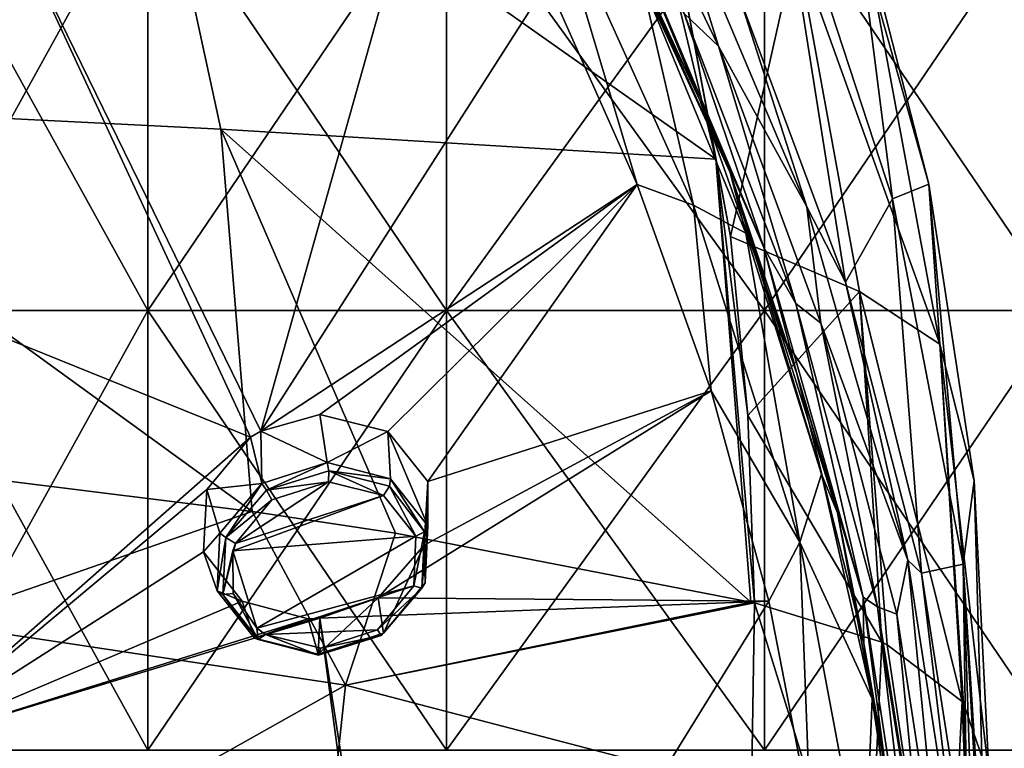
# Model space of a CAD drawing. Units: millimetres. Extents: x -182 to 147, y -141 to 1040.
# Drawn here: x -8 to 5, y 703 to 713 of the extents above; entities that cross this region are included whole.
import ezdxf

# ---------------------------------------------------------------- set-up
doc = ezdxf.new("R2010")
doc.units = ezdxf.units.MM
doc.header["$LTSCALE"] = 143.901474
for name, color, linetype in [('1190', 7, 'CONTINUOUS'), ('1201', 7, 'CONTINUOUS'), ('1202', 7, 'CONTINUOUS'), ('1345', 7, 'CONTINUOUS'), ('1346', 7, 'CONTINUOUS'), ('2065', 7, 'CONTINUOUS'), ('2066', 7, 'CONTINUOUS'), ('2072', 7, 'CONTINUOUS'), ('2077', 7, 'CONTINUOUS'), ('2079', 7, 'CONTINUOUS'), ('2082', 7, 'CONTINUOUS'), ('2095', 7, 'CONTINUOUS'), ('2107', 7, 'CONTINUOUS'), ('2296', 7, 'CONTINUOUS'), ('2298', 7, 'CONTINUOUS'), ('2308', 7, 'CONTINUOUS'), ('507', 7, 'CONTINUOUS'), ('508', 7, 'CONTINUOUS')]:
    doc.layers.add(name, color=color, linetype=linetype)

msp = doc.modelspace()

# ---------------------------------------------------------------- linework, layer by layer
at = {"layer": '1190', "color": 7, "linetype": 'CONTINUOUS'}
for points in [[(-4.558, 706.878, 78.015), (-5.054, 706.285, 77.764), (-3.784, 707.128, 78.022), (-4.558, 706.878, 78.015)], [(-3.784, 707.128, 78.022), (-5.054, 706.285, 77.764), (-3.031, 706.938, 77.782), (-3.784, 707.128, 78.022)], [(-5.088, 706.185, 77.712), (-2.59, 706.382, 77.388), (-3.031, 706.938, 77.782), (-5.088, 706.185, 77.712)], [(-5.054, 706.285, 77.764), (-5.088, 706.185, 77.712), (-3.031, 706.938, 77.782), (-5.054, 706.285, 77.764)], [(-4.763, 705.128, 77.054), (-2.59, 706.382, 77.388), (-5.088, 706.185, 77.712), (-4.763, 705.128, 77.054)], [(-2.62, 705.705, 77.007), (-2.59, 706.382, 77.388), (-4.763, 705.128, 77.054), (-2.62, 705.705, 77.007)], [(-4.763, 705.128, 77.054), (-5.088, 706.185, 77.712), (-5.086, 705.599, 77.379), (-4.763, 705.128, 77.054)], [(-4.645, 705.043, 76.984), (-2.62, 705.705, 77.007), (-4.763, 705.128, 77.054), (-4.645, 705.043, 76.984)], [(-3.113, 705.107, 76.753), (-2.62, 705.705, 77.007), (-4.645, 705.043, 76.984), (-3.113, 705.107, 76.753)], [(-3.889, 704.854, 76.745), (-3.113, 705.107, 76.753), (-4.645, 705.043, 76.984), (-3.889, 704.854, 76.745)]]:
    msp.add_3dface(points, dxfattribs=at)
at = {"layer": '1201', "color": 7, "linetype": 'CONTINUOUS'}
for points in [[(-2.428, 707.131, 76.271), (-2.462, 705.745, 76.803), (-2.479, 706.263, 75.786), (-2.428, 707.131, 76.271)], [(-2.428, 706.524, 77.244), (-2.462, 705.745, 76.803), (-2.428, 707.131, 76.271), (-2.428, 706.524, 77.244)], [(-5.306, 705.636, 77.209), (-5.491, 706.17, 76.26), (-4.963, 705.496, 75.784), (-5.306, 705.636, 77.209)], [(-2.479, 706.263, 75.786), (-3.031, 705.06, 76.505), (-3.106, 705.543, 75.485), (-2.479, 706.263, 75.786)], [(-2.462, 705.745, 76.803), (-3.031, 705.06, 76.505), (-2.479, 706.263, 75.786), (-2.462, 705.745, 76.803)], [(-4.796, 704.993, 76.757), (-5.306, 705.636, 77.209), (-4.963, 705.496, 75.784), (-4.796, 704.993, 76.757)], [(-4.061, 705.254, 75.488), (-4.796, 704.993, 76.757), (-4.963, 705.496, 75.784), (-4.061, 705.254, 75.488)], [(-3.031, 705.06, 76.505), (-3.925, 704.772, 76.487), (-3.106, 705.543, 75.485), (-3.031, 705.06, 76.505)], [(-3.106, 705.543, 75.485), (-3.925, 704.772, 76.487), (-3.901, 705.265, 75.466), (-3.106, 705.543, 75.485)], [(-3.925, 704.772, 76.487), (-4.796, 704.993, 76.757), (-4.061, 705.254, 75.488), (-3.925, 704.772, 76.487)], [(-3.901, 705.265, 75.466), (-3.925, 704.772, 76.487), (-4.061, 705.254, 75.488), (-3.901, 705.265, 75.466)]]:
    msp.add_3dface(points, dxfattribs=at)
at = {"layer": '1202', "color": 7, "linetype": 'CONTINUOUS'}
for points in [[(-4.709, 707.82, 77.063), (-3.802, 707.388, 77.965), (-3.901, 708.046, 77.05), (-4.709, 707.82, 77.063)], [(-3.901, 708.046, 77.05), (-3.802, 707.388, 77.965), (-2.972, 707.815, 76.756), (-3.901, 708.046, 77.05)], [(-4.847, 707.737, 77.039), (-4.695, 707.105, 77.95), (-4.709, 707.82, 77.063), (-4.847, 707.737, 77.039)], [(-4.695, 707.105, 77.95), (-3.802, 707.388, 77.965), (-4.709, 707.82, 77.063), (-4.695, 707.105, 77.95)], [(-3.802, 707.388, 77.965), (-2.935, 707.165, 77.695), (-2.972, 707.815, 76.756), (-3.802, 707.388, 77.965)], [(-2.428, 706.524, 77.244), (-2.428, 707.131, 76.271), (-2.972, 707.815, 76.756), (-2.428, 706.524, 77.244)], [(-2.935, 707.165, 77.695), (-2.428, 706.524, 77.244), (-2.972, 707.815, 76.756), (-2.935, 707.165, 77.695)], [(-5.447, 707.022, 76.738), (-4.695, 707.105, 77.95), (-4.847, 707.737, 77.039), (-5.447, 707.022, 76.738)], [(-5.267, 706.426, 77.656), (-4.695, 707.105, 77.95), (-5.447, 707.022, 76.738), (-5.267, 706.426, 77.656)], [(-5.491, 706.17, 76.26), (-5.267, 706.426, 77.656), (-5.447, 707.022, 76.738), (-5.491, 706.17, 76.26)], [(-5.491, 706.17, 76.26), (-5.306, 705.636, 77.209), (-5.267, 706.426, 77.656), (-5.491, 706.17, 76.26)]]:
    msp.add_3dface(points, dxfattribs=at)
at = {"layer": '1345', "color": 7, "linetype": 'CONTINUOUS'}
for points in [[(-2.59, 706.382, 77.388), (-2.62, 705.705, 77.007), (-2.474, 706.444, 77.347), (-2.59, 706.382, 77.388)], [(-2.474, 706.444, 77.347), (-2.62, 705.705, 77.007), (-2.51, 705.673, 76.903), (-2.474, 706.444, 77.347)], [(-2.462, 705.745, 76.803), (-2.428, 706.524, 77.244), (-2.51, 705.673, 76.903), (-2.462, 705.745, 76.803)], [(-2.428, 706.524, 77.244), (-2.474, 706.444, 77.347), (-2.51, 705.673, 76.903), (-2.428, 706.524, 77.244)], [(-3.031, 705.06, 76.505), (-2.462, 705.745, 76.803), (-2.51, 705.673, 76.903), (-3.031, 705.06, 76.505)], [(-5.306, 705.636, 77.209), (-4.796, 704.993, 76.757), (-5.228, 705.586, 77.329), (-5.306, 705.636, 77.209)], [(-2.62, 705.705, 77.007), (-3.113, 705.107, 76.753), (-2.51, 705.673, 76.903), (-2.62, 705.705, 77.007)], [(-2.51, 705.673, 76.903), (-3.113, 705.107, 76.753), (-3.065, 705.027, 76.632), (-2.51, 705.673, 76.903)], [(-3.031, 705.06, 76.505), (-2.51, 705.673, 76.903), (-3.065, 705.027, 76.632), (-3.031, 705.06, 76.505)], [(-4.744, 704.973, 76.895), (-5.086, 705.599, 77.379), (-5.228, 705.586, 77.329), (-4.744, 704.973, 76.895)], [(-4.796, 704.993, 76.757), (-4.744, 704.973, 76.895), (-5.228, 705.586, 77.329), (-4.796, 704.993, 76.757)], [(-4.763, 705.128, 77.054), (-5.086, 705.599, 77.379), (-4.744, 704.973, 76.895), (-4.763, 705.128, 77.054)], [(-4.645, 705.043, 76.984), (-4.763, 705.128, 77.054), (-4.744, 704.973, 76.895), (-4.645, 705.043, 76.984)], [(-3.113, 705.107, 76.753), (-3.889, 704.854, 76.745), (-3.065, 705.027, 76.632), (-3.113, 705.107, 76.753)], [(-4.796, 704.993, 76.757), (-3.925, 704.772, 76.487), (-3.918, 704.76, 76.629), (-4.796, 704.993, 76.757)], [(-4.796, 704.993, 76.757), (-3.918, 704.76, 76.629), (-4.744, 704.973, 76.895), (-4.796, 704.993, 76.757)], [(-3.918, 704.76, 76.629), (-4.645, 705.043, 76.984), (-4.744, 704.973, 76.895), (-3.918, 704.76, 76.629)], [(-3.889, 704.854, 76.745), (-4.645, 705.043, 76.984), (-3.918, 704.76, 76.629), (-3.889, 704.854, 76.745)], [(-3.925, 704.772, 76.487), (-3.031, 705.06, 76.505), (-3.065, 705.027, 76.632), (-3.925, 704.772, 76.487)], [(-3.925, 704.772, 76.487), (-3.065, 705.027, 76.632), (-3.918, 704.76, 76.629), (-3.925, 704.772, 76.487)], [(-3.065, 705.027, 76.632), (-3.889, 704.854, 76.745), (-3.918, 704.76, 76.629), (-3.065, 705.027, 76.632)]]:
    msp.add_3dface(points, dxfattribs=at)
at = {"layer": '1346', "color": 7, "linetype": 'CONTINUOUS'}
for points in [[(-3.802, 707.388, 77.965), (-4.695, 707.105, 77.95), (-4.629, 707.01, 78.035), (-3.802, 707.388, 77.965)], [(-3.802, 707.388, 77.965), (-4.629, 707.01, 78.035), (-3.777, 707.278, 78.039), (-3.802, 707.388, 77.965)], [(-2.935, 707.165, 77.695), (-3.802, 707.388, 77.965), (-3.777, 707.278, 78.039), (-2.935, 707.165, 77.695)], [(-4.629, 707.01, 78.035), (-3.784, 707.128, 78.022), (-3.777, 707.278, 78.039), (-4.629, 707.01, 78.035)], [(-3.784, 707.128, 78.022), (-3.031, 706.938, 77.782), (-3.777, 707.278, 78.039), (-3.784, 707.128, 78.022)], [(-3.777, 707.278, 78.039), (-3.031, 706.938, 77.782), (-2.95, 707.065, 77.773), (-3.777, 707.278, 78.039)], [(-2.935, 707.165, 77.695), (-3.777, 707.278, 78.039), (-2.95, 707.065, 77.773), (-2.935, 707.165, 77.695)], [(-4.695, 707.105, 77.95), (-5.267, 706.426, 77.656), (-5.184, 706.364, 77.765), (-4.695, 707.105, 77.95)], [(-4.695, 707.105, 77.95), (-5.184, 706.364, 77.765), (-4.629, 707.01, 78.035), (-4.695, 707.105, 77.95)], [(-4.558, 706.878, 78.015), (-3.784, 707.128, 78.022), (-4.629, 707.01, 78.035), (-4.558, 706.878, 78.015)], [(-2.474, 706.444, 77.347), (-2.935, 707.165, 77.695), (-2.95, 707.065, 77.773), (-2.474, 706.444, 77.347)], [(-2.428, 706.524, 77.244), (-2.935, 707.165, 77.695), (-2.474, 706.444, 77.347), (-2.428, 706.524, 77.244)], [(-5.184, 706.364, 77.765), (-4.558, 706.878, 78.015), (-4.629, 707.01, 78.035), (-5.184, 706.364, 77.765)], [(-3.031, 706.938, 77.782), (-2.59, 706.382, 77.388), (-2.95, 707.065, 77.773), (-3.031, 706.938, 77.782)], [(-2.59, 706.382, 77.388), (-2.474, 706.444, 77.347), (-2.95, 707.065, 77.773), (-2.59, 706.382, 77.388)], [(-5.054, 706.285, 77.764), (-4.558, 706.878, 78.015), (-5.184, 706.364, 77.765), (-5.054, 706.285, 77.764)], [(-5.267, 706.426, 77.656), (-5.306, 705.636, 77.209), (-5.184, 706.364, 77.765), (-5.267, 706.426, 77.656)], [(-5.306, 705.636, 77.209), (-5.228, 705.586, 77.329), (-5.184, 706.364, 77.765), (-5.306, 705.636, 77.209)], [(-5.228, 705.586, 77.329), (-5.054, 706.285, 77.764), (-5.184, 706.364, 77.765), (-5.228, 705.586, 77.329)], [(-5.088, 706.185, 77.712), (-5.054, 706.285, 77.764), (-5.228, 705.586, 77.329), (-5.088, 706.185, 77.712)], [(-5.086, 705.599, 77.379), (-5.088, 706.185, 77.712), (-5.228, 705.586, 77.329), (-5.086, 705.599, 77.379)]]:
    msp.add_3dface(points, dxfattribs=at)
at = {"layer": '2065', "color": 7, "linetype": 'CONTINUOUS'}
for points in [[(-4.827, 706.722, 53.215), (-9.208, 705.201, 50.812), (-8.227, 707.145, 52.457), (-4.827, 706.722, 53.215)], [(-3.552, 704.351, 52.059), (-9.208, 705.201, 50.812), (-4.827, 706.722, 53.215), (-3.552, 704.351, 52.059)], [(-2.869, 706.426, 53.681), (-3.552, 704.351, 52.059), (-4.827, 706.722, 53.215), (-2.869, 706.426, 53.681)], [(1.986, 705.483, 54.934), (-3.552, 704.351, 52.059), (-2.869, 706.426, 53.681), (1.986, 705.483, 54.934)], [(2.037, 705.472, 54.948), (-3.552, 704.351, 52.059), (1.986, 705.483, 54.934), (2.037, 705.472, 54.948)], [(1.992, 702.904, 53.316), (-3.552, 704.351, 52.059), (2.037, 705.472, 54.948), (1.992, 702.904, 53.316)], [(-3.552, 704.351, 52.059), (-9.626, 700.939, 47.833), (-9.208, 705.201, 50.812), (-3.552, 704.351, 52.059)], [(-4.036, 699.829, 49.035), (-9.626, 700.939, 47.833), (-3.552, 704.351, 52.059), (-4.036, 699.829, 49.035)], [(1.992, 702.904, 53.316), (-4.036, 699.829, 49.035), (-3.552, 704.351, 52.059), (1.992, 702.904, 53.316)]]:
    msp.add_3dface(points, dxfattribs=at)
at = {"layer": '2066', "color": 7, "linetype": 'CONTINUOUS'}
for points in [[(0.087, 717.474, 62.665), (1.505, 711.531, 58.829), (-6.37, 717.09, 60.322), (0.087, 717.474, 62.665)], [(0.087, 717.474, 62.665), (0.867, 714.987, 61.084), (1.505, 711.531, 58.829), (0.087, 717.474, 62.665)], [(-13.456, 717.045, 58.583), (-6.37, 717.09, 60.322), (-12.525, 712.307, 55.124), (-13.456, 717.045, 58.583)], [(-6.37, 717.09, 60.322), (-5.256, 711.941, 56.78), (-12.525, 712.307, 55.124), (-6.37, 717.09, 60.322)], [(-6.37, 717.09, 60.322), (1.505, 711.531, 58.829), (-5.256, 711.941, 56.78), (-6.37, 717.09, 60.322)], [(0.867, 714.987, 61.084), (1.707, 710.476, 58.168), (1.505, 711.531, 58.829), (0.867, 714.987, 61.084)], [(-4.827, 706.722, 53.215), (-8.227, 707.145, 52.457), (-12.525, 712.307, 55.124), (-4.827, 706.722, 53.215)], [(-5.256, 711.941, 56.78), (-4.827, 706.722, 53.215), (-12.525, 712.307, 55.124), (-5.256, 711.941, 56.78)], [(1.986, 705.483, 54.934), (-2.869, 706.426, 53.681), (-5.256, 711.941, 56.78), (1.986, 705.483, 54.934)], [(1.505, 711.531, 58.829), (1.986, 705.483, 54.934), (-5.256, 711.941, 56.78), (1.505, 711.531, 58.829)], [(-2.869, 706.426, 53.681), (-4.827, 706.722, 53.215), (-5.256, 711.941, 56.78), (-2.869, 706.426, 53.681)], [(2.037, 705.472, 54.948), (1.986, 705.483, 54.934), (1.505, 711.531, 58.829), (2.037, 705.472, 54.948)], [(1.946, 708.033, 56.595), (2.037, 705.472, 54.948), (1.505, 711.531, 58.829), (1.946, 708.033, 56.595)], [(1.707, 710.476, 58.168), (1.946, 708.033, 56.595), (1.505, 711.531, 58.829), (1.707, 710.476, 58.168)]]:
    msp.add_3dface(points, dxfattribs=at)
at = {"layer": '2072', "color": 7, "linetype": 'CONTINUOUS'}
for points in [[(1.543, 713.077, 77.83), (-0.165, 716.619, 80.044), (1.074, 713.521, 78.357), (1.543, 713.077, 77.83)], [(2.601, 709.559, 75.882), (1.543, 713.077, 77.83), (1.074, 713.521, 78.357), (2.601, 709.559, 75.882)], [(2.942, 709.294, 75.466), (1.543, 713.077, 77.83), (2.601, 709.559, 75.882), (2.942, 709.294, 75.466)], [(3.717, 705.419, 73.295), (2.942, 709.294, 75.466), (2.601, 709.559, 75.882), (3.717, 705.419, 73.295)], [(3.977, 705.319, 72.982), (2.942, 709.294, 75.466), (3.717, 705.419, 73.295), (3.977, 705.319, 72.982)], [(4.37, 701.3, 70.721), (3.977, 705.319, 72.982), (3.717, 705.419, 73.295), (4.37, 701.3, 70.721)], [(4.592, 701.327, 70.487), (3.977, 705.319, 72.982), (4.37, 701.3, 70.721), (4.592, 701.327, 70.487)]]:
    msp.add_3dface(points, dxfattribs=at)
at = {"layer": '2077', "color": 7, "linetype": 'CONTINUOUS'}
for points in [[(1.833, 713.737, 77.243), (3.278, 709.854, 74.817), (2.325, 715.861, 71.497), (1.833, 713.737, 77.243)], [(2.325, 715.861, 71.497), (3.278, 709.854, 74.817), (3.919, 710.989, 68.453), (2.325, 715.861, 71.497)], [(2.325, 715.861, 71.497), (3.919, 710.989, 68.453), (3.384, 715.213, 66.141), (2.325, 715.861, 71.497)], [(3.384, 715.213, 66.141), (3.919, 710.989, 68.453), (4.415, 711.192, 63.743), (3.384, 715.213, 66.141)], [(3.919, 710.989, 68.453), (4.884, 706, 65.336), (4.415, 711.192, 63.743), (3.919, 710.989, 68.453)], [(4.415, 711.192, 63.743), (4.884, 706, 65.336), (5.035, 707.139, 61.28), (4.415, 711.192, 63.743)], [(3.278, 709.854, 74.817), (4.318, 705.878, 72.334), (3.919, 710.989, 68.453), (3.278, 709.854, 74.817)], [(3.919, 710.989, 68.453), (4.318, 705.878, 72.334), (4.884, 706, 65.336), (3.919, 710.989, 68.453)], [(4.884, 706, 65.336), (5.207, 700.95, 62.185), (5.035, 707.139, 61.28), (4.884, 706, 65.336)], [(5.207, 700.95, 62.185), (5.242, 703.082, 58.772), (5.035, 707.139, 61.28), (5.207, 700.95, 62.185)], [(4.318, 705.878, 72.334), (4.945, 701.843, 69.809), (4.884, 706, 65.336), (4.318, 705.878, 72.334)], [(5.154, 697.777, 67.263), (5.198, 700.414, 63.043), (4.884, 706, 65.336), (5.154, 697.777, 67.263)], [(4.945, 701.843, 69.809), (5.154, 697.777, 67.263), (4.884, 706, 65.336), (4.945, 701.843, 69.809)], [(5.198, 700.414, 63.043), (5.207, 700.95, 62.185), (4.884, 706, 65.336), (5.198, 700.414, 63.043)]]:
    msp.add_3dface(points, dxfattribs=at)
at = {"layer": '2079', "color": 7, "linetype": 'CONTINUOUS'}
for points in [[(3.384, 715.213, 66.141), (4.415, 711.192, 63.743), (3.668, 713.845, 63.136), (3.384, 715.213, 66.141)], [(1.707, 710.476, 58.168), (0.867, 714.987, 61.084), (2.604, 714.465, 61.826), (1.707, 710.476, 58.168)], [(3.47, 709.726, 58.829), (1.707, 710.476, 58.168), (2.604, 714.465, 61.826), (3.47, 709.726, 58.829)], [(3.47, 709.726, 58.829), (2.604, 714.465, 61.826), (4.565, 709.005, 60.145), (3.47, 709.726, 58.829)], [(4.565, 709.005, 60.145), (2.604, 714.465, 61.826), (3.668, 713.845, 63.136), (4.565, 709.005, 60.145)], [(4.415, 711.192, 63.743), (4.565, 709.005, 60.145), (3.668, 713.845, 63.136), (4.415, 711.192, 63.743)], [(4.415, 711.192, 63.743), (5.035, 707.139, 61.28), (4.565, 709.005, 60.145), (4.415, 711.192, 63.743)], [(1.946, 708.033, 56.595), (1.707, 710.476, 58.168), (3.47, 709.726, 58.829), (1.946, 708.033, 56.595)], [(3.772, 704.938, 55.802), (1.946, 708.033, 56.595), (3.47, 709.726, 58.829), (3.772, 704.938, 55.802)], [(3.772, 704.938, 55.802), (3.47, 709.726, 58.829), (3.846, 704.902, 55.859), (3.772, 704.938, 55.802)], [(3.846, 704.902, 55.859), (3.47, 709.726, 58.829), (4.869, 704.128, 57.099), (3.846, 704.902, 55.859)], [(4.869, 704.128, 57.099), (3.47, 709.726, 58.829), (4.565, 709.005, 60.145), (4.869, 704.128, 57.099)], [(5.035, 707.139, 61.28), (5.242, 703.082, 58.772), (4.565, 709.005, 60.145), (5.035, 707.139, 61.28)], [(4.565, 709.005, 60.145), (5.242, 703.082, 58.772), (4.891, 704.1, 57.143), (4.565, 709.005, 60.145)], [(4.869, 704.128, 57.099), (4.565, 709.005, 60.145), (4.891, 704.1, 57.143), (4.869, 704.128, 57.099)], [(2.037, 705.472, 54.948), (1.946, 708.033, 56.595), (3.772, 704.938, 55.802), (2.037, 705.472, 54.948)]]:
    msp.add_3dface(points, dxfattribs=at)
at = {"layer": '2082', "color": 7, "linetype": 'CONTINUOUS'}
for points in [[(-0.165, 716.619, 80.044), (1.543, 713.077, 77.83), (0.776, 715.554, 78.907), (-0.165, 716.619, 80.044)], [(1.543, 713.077, 77.83), (2.75, 710.88, 75.987), (0.776, 715.554, 78.907), (1.543, 713.077, 77.83)], [(2.75, 710.88, 75.987), (1.833, 713.737, 77.243), (0.776, 715.554, 78.907), (2.75, 710.88, 75.987)], [(3.278, 709.854, 74.817), (1.833, 713.737, 77.243), (2.75, 710.88, 75.987), (3.278, 709.854, 74.817)], [(1.543, 713.077, 77.83), (2.942, 709.294, 75.466), (2.75, 710.88, 75.987), (1.543, 713.077, 77.83)], [(2.942, 709.294, 75.466), (4.127, 706.055, 72.972), (2.75, 710.88, 75.987), (2.942, 709.294, 75.466)], [(4.127, 706.055, 72.972), (3.278, 709.854, 74.817), (2.75, 710.88, 75.987), (4.127, 706.055, 72.972)], [(4.318, 705.878, 72.334), (3.278, 709.854, 74.817), (4.127, 706.055, 72.972), (4.318, 705.878, 72.334)], [(2.942, 709.294, 75.466), (3.977, 705.319, 72.982), (4.127, 706.055, 72.972), (2.942, 709.294, 75.466)], [(3.977, 705.319, 72.982), (4.592, 701.327, 70.487), (4.127, 706.055, 72.972), (3.977, 705.319, 72.982)], [(4.592, 701.327, 70.487), (4.889, 701.132, 69.896), (4.127, 706.055, 72.972), (4.592, 701.327, 70.487)], [(4.889, 701.132, 69.896), (4.318, 705.878, 72.334), (4.127, 706.055, 72.972), (4.889, 701.132, 69.896)], [(4.945, 701.843, 69.809), (4.318, 705.878, 72.334), (4.889, 701.132, 69.896), (4.945, 701.843, 69.809)]]:
    msp.add_3dface(points, dxfattribs=at)
at = {"layer": '2095', "color": 7, "linetype": 'CONTINUOUS'}
for points in [[(1.992, 702.904, 53.316), (2.037, 705.472, 54.948), (3.568, 700.508, 53.038), (1.992, 702.904, 53.316)], [(2.037, 705.472, 54.948), (3.772, 704.938, 55.802), (3.568, 700.508, 53.038), (2.037, 705.472, 54.948)], [(3.772, 704.938, 55.802), (4.634, 699.61, 54.3), (3.568, 700.508, 53.038), (3.772, 704.938, 55.802)], [(3.772, 704.938, 55.802), (3.846, 704.902, 55.859), (4.634, 699.61, 54.3), (3.772, 704.938, 55.802)], [(3.846, 704.902, 55.859), (4.869, 704.128, 57.099), (4.634, 699.61, 54.3), (3.846, 704.902, 55.859)], [(4.869, 704.128, 57.099), (5.055, 699.17, 56.352), (4.634, 699.61, 54.3), (4.869, 704.128, 57.099)], [(5.055, 699.17, 56.352), (4.869, 704.128, 57.099), (4.891, 704.1, 57.143), (5.055, 699.17, 56.352)], [(5.242, 703.082, 58.772), (5.055, 699.17, 56.352), (4.891, 704.1, 57.143), (5.242, 703.082, 58.772)]]:
    msp.add_3dface(points, dxfattribs=at)
at = {"layer": '2107', "color": 7, "linetype": 'CONTINUOUS'}
for points in [[(-0.481, 716.098, 79.98), (1.292, 712.33, 77.627), (0.215, 714.951, 79.332), (-0.481, 716.098, 79.98)], [(1.074, 713.521, 78.357), (0.215, 714.951, 79.332), (2.164, 710.326, 76.442), (1.074, 713.521, 78.357)], [(0.215, 714.951, 79.332), (1.292, 712.33, 77.627), (2.164, 710.326, 76.442), (0.215, 714.951, 79.332)], [(2.601, 709.559, 75.882), (1.074, 713.521, 78.357), (2.164, 710.326, 76.442), (2.601, 709.559, 75.882)], [(1.292, 712.33, 77.627), (2.612, 708.605, 75.287), (2.164, 710.326, 76.442), (1.292, 712.33, 77.627)], [(2.601, 709.559, 75.882), (2.164, 710.326, 76.442), (3.52, 705.551, 73.458), (2.601, 709.559, 75.882)], [(2.164, 710.326, 76.442), (2.612, 708.605, 75.287), (3.52, 705.551, 73.458), (2.164, 710.326, 76.442)], [(3.717, 705.419, 73.295), (2.601, 709.559, 75.882), (3.52, 705.551, 73.458), (3.717, 705.419, 73.295)], [(2.612, 708.605, 75.287), (3.526, 704.92, 72.968), (3.52, 705.551, 73.458), (2.612, 708.605, 75.287)], [(3.717, 705.419, 73.295), (3.52, 705.551, 73.458), (4.268, 700.681, 70.415), (3.717, 705.419, 73.295)], [(3.526, 704.92, 72.968), (4.103, 701.102, 70.587), (3.52, 705.551, 73.458), (3.526, 704.92, 72.968)], [(3.52, 705.551, 73.458), (4.103, 701.102, 70.587), (4.268, 700.681, 70.415), (3.52, 705.551, 73.458)], [(4.37, 701.3, 70.721), (3.717, 705.419, 73.295), (4.268, 700.681, 70.415), (4.37, 701.3, 70.721)]]:
    msp.add_3dface(points, dxfattribs=at)
at = {"layer": '2296', "color": 7, "linetype": 'CONTINUOUS'}
for points in [[(-8.235, 715.041, 81.575), (-4.709, 707.82, 77.063), (-2.225, 716.632, 81.405), (-8.235, 715.041, 81.575)], [(-2.225, 716.632, 81.405), (-4.709, 707.82, 77.063), (-0.791, 713.946, 79.727), (-2.225, 716.632, 81.405)], [(-4.847, 707.737, 77.039), (-8.235, 715.041, 81.575), (-12.695, 710.906, 80.017), (-4.847, 707.737, 77.039)], [(-8.235, 715.041, 81.575), (-4.847, 707.737, 77.039), (-4.709, 707.82, 77.063), (-8.235, 715.041, 81.575)], [(-0.791, 713.946, 79.727), (-4.709, 707.82, 77.063), (0.433, 711.188, 78.003), (-0.791, 713.946, 79.727)], [(-4.709, 707.82, 77.063), (-3.901, 708.046, 77.05), (0.433, 711.188, 78.003), (-4.709, 707.82, 77.063)], [(-3.901, 708.046, 77.05), (-2.972, 707.815, 76.756), (0.433, 711.188, 78.003), (-3.901, 708.046, 77.05)], [(-2.972, 707.815, 76.756), (-2.428, 707.131, 76.271), (0.433, 711.188, 78.003), (-2.972, 707.815, 76.756)], [(0.433, 711.188, 78.003), (-2.428, 707.131, 76.271), (1.442, 708.367, 76.241), (0.433, 711.188, 78.003)], [(-9.645, 703.514, 75.398), (-4.847, 707.737, 77.039), (-12.695, 710.906, 80.017), (-9.645, 703.514, 75.398)], [(-2.479, 706.263, 75.786), (-3.106, 705.543, 75.485), (1.442, 708.367, 76.241), (-2.479, 706.263, 75.786)], [(1.442, 708.367, 76.241), (-3.106, 705.543, 75.485), (2.231, 705.496, 74.447), (1.442, 708.367, 76.241)], [(-2.428, 707.131, 76.271), (-2.479, 706.263, 75.786), (1.442, 708.367, 76.241), (-2.428, 707.131, 76.271)], [(-5.447, 707.022, 76.738), (-4.847, 707.737, 77.039), (-9.645, 703.514, 75.398), (-5.447, 707.022, 76.738)], [(-5.491, 706.17, 76.26), (-5.447, 707.022, 76.738), (-9.645, 703.514, 75.398), (-5.491, 706.17, 76.26)], [(-4.963, 705.496, 75.784), (-5.491, 706.17, 76.26), (-9.645, 703.514, 75.398), (-4.963, 705.496, 75.784)], [(-4.061, 705.254, 75.488), (-4.963, 705.496, 75.784), (-9.645, 703.514, 75.398), (-4.061, 705.254, 75.488)], [(-3.106, 705.543, 75.485), (-3.901, 705.265, 75.466), (2.231, 705.496, 74.447), (-3.106, 705.543, 75.485)], [(-3.901, 705.265, 75.466), (-2.699, 697.516, 70.624), (2.231, 705.496, 74.447), (-3.901, 705.265, 75.466)], [(2.231, 705.496, 74.447), (-2.699, 697.516, 70.624), (2.797, 702.589, 72.63), (2.231, 705.496, 74.447)], [(-3.901, 705.265, 75.466), (-4.061, 705.254, 75.488), (-9.645, 703.514, 75.398), (-3.901, 705.265, 75.466)], [(-2.854, 697.465, 70.621), (-3.901, 705.265, 75.466), (-9.645, 703.514, 75.398), (-2.854, 697.465, 70.621)], [(-3.901, 705.265, 75.466), (-2.854, 697.465, 70.621), (-2.699, 697.516, 70.624), (-3.901, 705.265, 75.466)], [(-8.611, 695.732, 70.535), (-2.854, 697.465, 70.621), (-9.645, 703.514, 75.398), (-8.611, 695.732, 70.535)]]:
    msp.add_3dface(points, dxfattribs=at)
at = {"layer": '2298', "color": 7, "linetype": 'CONTINUOUS'}
for points in [[(-0.791, 713.946, 79.727), (0.433, 711.188, 78.003), (-0.809, 715.352, 80.336), (-0.791, 713.946, 79.727)], [(0.433, 711.188, 78.003), (1.203, 710.905, 77.555), (-0.809, 715.352, 80.336), (0.433, 711.188, 78.003)], [(-0.809, 715.352, 80.336), (1.203, 710.905, 77.555), (0.494, 713.96, 78.983), (-0.809, 715.352, 80.336)], [(0.494, 713.96, 78.983), (1.203, 710.905, 77.555), (1.915, 710.521, 76.833), (0.494, 713.96, 78.983)], [(0.433, 711.188, 78.003), (1.442, 708.367, 76.241), (1.203, 710.905, 77.555), (0.433, 711.188, 78.003)], [(1.442, 708.367, 76.241), (2.655, 706.303, 74.677), (1.203, 710.905, 77.555), (1.442, 708.367, 76.241)], [(1.203, 710.905, 77.555), (2.655, 706.303, 74.677), (1.915, 710.521, 76.833), (1.203, 710.905, 77.555)], [(1.915, 710.521, 76.833), (2.655, 706.303, 74.677), (2.949, 707.229, 74.775), (1.915, 710.521, 76.833)], [(1.442, 708.367, 76.241), (2.231, 705.496, 74.447), (2.655, 706.303, 74.677), (1.442, 708.367, 76.241)], [(2.949, 707.229, 74.775), (2.655, 706.303, 74.677), (3.642, 704.163, 72.859), (2.949, 707.229, 74.775)], [(2.231, 705.496, 74.447), (2.797, 702.589, 72.63), (2.655, 706.303, 74.677), (2.231, 705.496, 74.447)], [(2.797, 702.589, 72.63), (3.535, 701.598, 71.736), (2.655, 706.303, 74.677), (2.797, 702.589, 72.63)], [(2.655, 706.303, 74.677), (3.535, 701.598, 71.736), (3.642, 704.163, 72.859), (2.655, 706.303, 74.677)], [(3.642, 704.163, 72.859), (3.535, 701.598, 71.736), (4.052, 701.398, 71.133), (3.642, 704.163, 72.859)]]:
    msp.add_3dface(points, dxfattribs=at)
at = {"layer": '2308', "color": 7, "linetype": 'CONTINUOUS'}
for points in [[(1.292, 712.33, 77.627), (-0.481, 716.098, 79.98), (-0.331, 715.842, 79.955), (1.292, 712.33, 77.627)], [(1.701, 711.35, 77.147), (1.292, 712.33, 77.627), (-0.331, 715.842, 79.955), (1.701, 711.35, 77.147)], [(0.494, 713.96, 78.983), (1.701, 711.35, 77.147), (-0.331, 715.842, 79.955), (0.494, 713.96, 78.983)], [(0.494, 713.96, 78.983), (1.915, 710.521, 76.833), (1.701, 711.35, 77.147), (0.494, 713.96, 78.983)], [(2.612, 708.605, 75.287), (1.292, 712.33, 77.627), (1.701, 711.35, 77.147), (2.612, 708.605, 75.287)], [(3.168, 706.703, 74.242), (2.612, 708.605, 75.287), (1.701, 711.35, 77.147), (3.168, 706.703, 74.242)], [(1.915, 710.521, 76.833), (2.949, 707.229, 74.775), (1.701, 711.35, 77.147), (1.915, 710.521, 76.833)], [(2.949, 707.229, 74.775), (3.168, 706.703, 74.242), (1.701, 711.35, 77.147), (2.949, 707.229, 74.775)], [(3.526, 704.92, 72.968), (2.612, 708.605, 75.287), (3.168, 706.703, 74.242), (3.526, 704.92, 72.968)], [(2.949, 707.229, 74.775), (3.642, 704.163, 72.859), (3.168, 706.703, 74.242), (2.949, 707.229, 74.775)], [(4.056, 701.951, 71.273), (3.526, 704.92, 72.968), (3.168, 706.703, 74.242), (4.056, 701.951, 71.273)], [(3.642, 704.163, 72.859), (4.056, 701.951, 71.273), (3.168, 706.703, 74.242), (3.642, 704.163, 72.859)], [(4.103, 701.102, 70.587), (3.526, 704.92, 72.968), (4.056, 701.951, 71.273), (4.103, 701.102, 70.587)], [(3.642, 704.163, 72.859), (4.052, 701.398, 71.133), (4.056, 701.951, 71.273), (3.642, 704.163, 72.859)]]:
    msp.add_3dface(points, dxfattribs=at)
at = {"layer": '507', "color": 7, "linetype": 'CONTINUOUS'}
for points in [[(-6.25, 715.473, 10.825), (-9.576, 715.473, 8.035), (-6.25, 709.467, 10.825), (-6.25, 715.473, 10.825)], [(-6.25, 709.467, 10.825), (-9.576, 715.473, 8.035), (-9.576, 709.467, 8.035), (-6.25, 709.467, 10.825)], [(-2.171, 715.473, 12.31), (-6.25, 715.473, 10.825), (-2.171, 709.467, 12.31), (-2.171, 715.473, 12.31)], [(-2.171, 709.467, 12.31), (-6.25, 715.473, 10.825), (-6.25, 709.467, 10.825), (-2.171, 709.467, 12.31)], [(2.171, 715.473, 12.31), (-2.171, 715.473, 12.31), (2.171, 709.467, 12.31), (2.171, 715.473, 12.31)], [(2.171, 709.467, 12.31), (-2.171, 715.473, 12.31), (-2.171, 709.467, 12.31), (2.171, 709.467, 12.31)], [(6.25, 715.473, 10.825), (2.171, 715.473, 12.31), (6.25, 709.467, 10.825), (6.25, 715.473, 10.825)], [(6.25, 709.467, 10.825), (2.171, 715.473, 12.31), (2.171, 709.467, 12.31), (6.25, 709.467, 10.825)], [(-6.25, 709.467, 10.825), (-9.576, 709.467, 8.035), (-6.25, 703.461, 10.825), (-6.25, 709.467, 10.825)], [(-6.25, 703.461, 10.825), (-9.576, 709.467, 8.035), (-9.576, 703.461, 8.035), (-6.25, 703.461, 10.825)], [(-2.171, 709.467, 12.31), (-6.25, 709.467, 10.825), (-2.171, 703.461, 12.31), (-2.171, 709.467, 12.31)], [(-2.171, 703.461, 12.31), (-6.25, 709.467, 10.825), (-6.25, 703.461, 10.825), (-2.171, 703.461, 12.31)], [(2.171, 709.467, 12.31), (-2.171, 709.467, 12.31), (2.171, 703.461, 12.31), (2.171, 709.467, 12.31)], [(2.171, 703.461, 12.31), (-2.171, 709.467, 12.31), (-2.171, 703.461, 12.31), (2.171, 703.461, 12.31)], [(6.25, 709.467, 10.825), (2.171, 709.467, 12.31), (6.25, 703.461, 10.825), (6.25, 709.467, 10.825)], [(6.25, 703.461, 10.825), (2.171, 709.467, 12.31), (2.171, 703.461, 12.31), (6.25, 703.461, 10.825)]]:
    msp.add_3dface(points, dxfattribs=at)
at = {"layer": '508', "color": 7, "linetype": 'CONTINUOUS'}
for points in [[(-9.576, 715.473, -8.035), (-6.25, 715.473, -10.825), (-9.576, 709.467, -8.035), (-9.576, 715.473, -8.035)], [(-9.576, 709.467, -8.035), (-6.25, 715.473, -10.825), (-6.25, 709.467, -10.825), (-9.576, 709.467, -8.035)], [(-6.25, 715.473, -10.825), (-2.171, 715.473, -12.31), (-6.25, 709.467, -10.825), (-6.25, 715.473, -10.825)], [(-6.25, 709.467, -10.825), (-2.171, 715.473, -12.31), (-2.171, 709.467, -12.31), (-6.25, 709.467, -10.825)], [(-2.171, 715.473, -12.31), (2.171, 715.473, -12.31), (-2.171, 709.467, -12.31), (-2.171, 715.473, -12.31)], [(-2.171, 709.467, -12.31), (2.171, 715.473, -12.31), (2.171, 709.467, -12.31), (-2.171, 709.467, -12.31)], [(2.171, 715.473, -12.31), (6.25, 715.473, -10.825), (2.171, 709.467, -12.31), (2.171, 715.473, -12.31)], [(2.171, 709.467, -12.31), (6.25, 715.473, -10.825), (6.25, 709.467, -10.825), (2.171, 709.467, -12.31)], [(-9.576, 709.467, -8.035), (-6.25, 709.467, -10.825), (-9.576, 703.461, -8.035), (-9.576, 709.467, -8.035)], [(-9.576, 703.461, -8.035), (-6.25, 709.467, -10.825), (-6.25, 703.461, -10.825), (-9.576, 703.461, -8.035)], [(-6.25, 709.467, -10.825), (-2.171, 709.467, -12.31), (-6.25, 703.461, -10.825), (-6.25, 709.467, -10.825)], [(-6.25, 703.461, -10.825), (-2.171, 709.467, -12.31), (-2.171, 703.461, -12.31), (-6.25, 703.461, -10.825)], [(-2.171, 709.467, -12.31), (2.171, 709.467, -12.31), (-2.171, 703.461, -12.31), (-2.171, 709.467, -12.31)], [(-2.171, 703.461, -12.31), (2.171, 709.467, -12.31), (2.171, 703.461, -12.31), (-2.171, 703.461, -12.31)], [(2.171, 709.467, -12.31), (6.25, 709.467, -10.825), (2.171, 703.461, -12.31), (2.171, 709.467, -12.31)], [(2.171, 703.461, -12.31), (6.25, 709.467, -10.825), (6.25, 703.461, -10.825), (2.171, 703.461, -12.31)]]:
    msp.add_3dface(points, dxfattribs=at)

doc.saveas('drawing.dxf')
